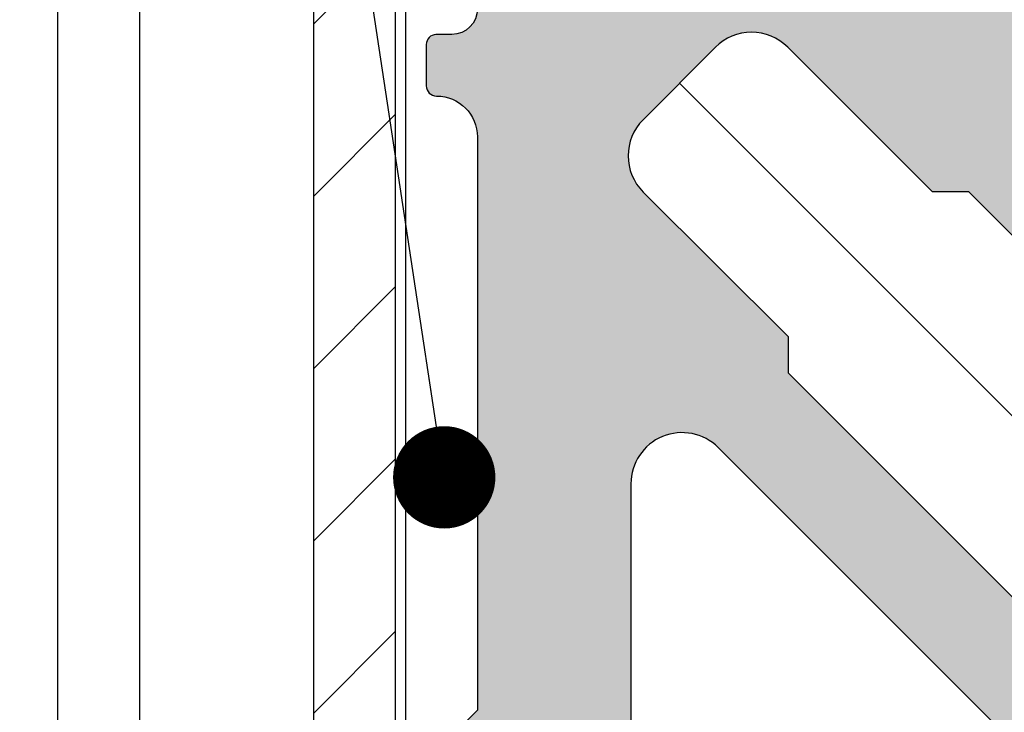
# Model space of a CAD drawing. Units: millimetres. Extents: x -286258 to 23356, y -306866 to 120414.
# Drawn here: x 13693 to 13712, y 5415 to 5428 of the extents above; entities that cross this region are included whole.
import ezdxf

# ---------------------------------------------------------------- set-up
doc = ezdxf.new("R2010")
doc.units = ezdxf.units.MM
for name, color, linetype in [('AL_CONT', 50, 'Continuous'), ('AL_EDGE', 40, 'Continuous'), ('AL_HATCH', 43, 'Continuous'), ('BEM', 7, 'Continuous'), ('DIM_1', 252, 'Continuous'), ('DIM_2', 253, 'Continuous')]:
    doc.layers.add(name, color=color, linetype=linetype)
doc.styles.add('TEXT', font='arial.ttf')
doc.dimstyles.new('TSG_1_2', dxfattribs={"dimscale": 0, "dimtxt": 2.5, "dimasz": 2.5, "dimexe": 1, "dimexo": 2, "dimgap": 2, "dimtad": 0, "dimdec": 1, "dimlfac": -1, "dimzin": 9, "dimdsep": 46, "dimtxsty": 'TEXT', "dimcen": -1, "dimclrd": 7, "dimclre": 7, "dimclrt": 4, "dimadec": 0, "dimazin": 0, "dimtfac": 0.7, "dimtdec": 1, "dimtmove": 0, "dimatfit": 2, "dimfxl": 1, "dimtolj": 1, "dimtzin": 9, "dimarcsym": 0})

# ---------------------------------------------------------------- blocks, each defined once
blk = doc.blocks.new('*D762')
at = {"layer": 'BEM', "color": 7, "lineweight": -2, "transparency": 16777216}
for p, q in [((13694.40616030168, 5434.317854084275), (13684.7051510637, 5434.317854084275)), ((13686.70515107277, 5429.317854061598), (13686.70515107277, 5420.552806831073)), ((13686.70515107277, 5396.444649026187), (13686.70515107277, 5405.209696256711)), ((13693.55495166718, 5391.44464900351), (13684.7051510637, 5391.44464900351))]:
    blk.add_line(p, q, dxfattribs=at)
at = {"layer": 'BEM', "color": 7, "transparency": 16777216}
for points in [[(13685.87181773566, 5429.317854061598), (13687.53848440988, 5429.317854061598), (13686.70515107277, 5434.317854084275)], [(13685.87181773566, 5396.444649026187), (13687.53848440988, 5396.444649026187), (13686.70515107277, 5391.44464900351)]]:
    blk.add_solid(points, dxfattribs=at)
at = {"layer": 'DEFPOINTS', "color": 0, "transparency": 16777216}
for p in [(13698.40616031982, 5434.317854084275), (13686.70515107277, 5391.44464900351), (13697.55495168532, 5391.44464900351)]:
    blk.add_point(p, dxfattribs=at)
at = {"layer": 'BEM', "color": 4, "transparency": 16777216, "insert": (13686.70515107277, 5412.881251543894), "char_height": 5.000000022676907, "attachment_point": 5, "rotation": 90, "style": 'TEXT'}
blk.add_mtext('\\A1;44', dxfattribs=at)
blk = doc.blocks.new('*D1109')
at = {"layer": 'BEM', "color": 7, "lineweight": -2, "transparency": 16777216}
for p, q in [((13694.40616030168, 5434.317854084265), (13674.89309897449, 5434.317854084265)), ((13676.89309898356, 5429.317854061588), (13676.89309898356, 5410.465835480059)), ((13676.89309898356, 5376.444649026185), (13676.89309898356, 5395.296667607714)), ((13693.55495166715, 5371.444649003508), (13674.89309897449, 5371.444649003508))]:
    blk.add_line(p, q, dxfattribs=at)
at = {"layer": 'BEM', "color": 7, "transparency": 16777216}
for points in [[(13676.05976564645, 5429.317854061588), (13677.72643232068, 5429.317854061588), (13676.89309898356, 5434.317854084265)], [(13676.05976564645, 5376.444649026185), (13677.72643232068, 5376.444649026185), (13676.89309898356, 5371.444649003508)]]:
    blk.add_solid(points, dxfattribs=at)
at = {"layer": 'DEFPOINTS', "color": 0, "transparency": 16777216}
for p in [(13698.40616031982, 5434.317854084265), (13676.89309898356, 5371.444649003508), (13697.55495168529, 5371.444649003508)]:
    blk.add_point(p, dxfattribs=at)
at = {"layer": 'BEM', "color": 4, "transparency": 16777216, "insert": (13676.89309898356, 5402.881251543889), "char_height": 5.000000022676907, "attachment_point": 5, "rotation": 90, "style": 'TEXT'}
blk.add_mtext('\\A1;64', dxfattribs=at)

msp = doc.modelspace()

# ---------------------------------------------------------------- hatches: boundary and pattern name
at = {"layer": 'AL_HATCH'}
h = msp.add_hatch(dxfattribs=at)
h.set_pattern_fill('ANSI31', color=256, scale=0.75, style=0)
h.set_pattern_definition([(45, (-698.0028487125437, 2714.110837330403), (-1.683798022700466, 1.683798022700466), [])])
h.paths.add_polyline_path([(13743.40616031982, 5389.317854084268), (13741.80616031982, 5390.917854084267), (13741.80616031982, 5333.809069979508), (13743.40616031982, 5333.809069979508)])
h.paths.add_polyline_path([(13739.75936540058, 5432.717854084241), (13739.75936540058, 5434.31785408424), (13698.40616031982, 5434.317854084265), (13700.00616031982, 5432.717854084264)])
h.paths.add_polyline_path([(13742.77936540058, 5432.717854084239), (13742.77936540058, 5434.317854084238), (13741.27936540058, 5434.317854084239), (13741.27936540058, 5432.717854084239)])
h.paths.add_polyline_path([(13698.40616031982, 5392.964649003511), (13700.00616031982, 5392.964649003509), (13700.00616031982, 5432.717854084268), (13698.40616031982, 5434.317854084268)])
h.paths.add_polyline_path([(13698.40616031982, 5389.94464900351), (13700.00616031983, 5389.94464900351), (13700.00616031982, 5391.444649003511), (13698.40616031982, 5391.44464900351)])
h.paths.add_polyline_path([(13700.00616031983, 5388.94464900351), (13698.40616031982, 5388.94464900351), (13698.40616031982, 5333.809069979508), (13700.00616031982, 5333.809069979508)])
h.paths.add_polyline_path([(13790.90362758608, 5432.717854084207), (13790.90362758608, 5434.317854084211), (13743.77936540058, 5434.317854084237), (13743.77936540058, 5432.717854084237)])
h.paths.add_polyline_path([(13790.90362758609, 5389.317854084213), (13790.90362758609, 5390.917854084211), (13741.80616031984, 5390.917854084241), (13743.40616031984, 5389.317854084243)])
at = {"layer": 'DIM_2'}
h = msp.add_hatch(color=256, dxfattribs=at)
edge = h.paths.add_edge_path()
edge.add_line((13763.80616031982, 5431.11785408426), (13763.80616031982, 5430.121999272692))
edge.add_arc((13764.00616031982, 5430.121999272692), 0.2000000000000455, 180.0000000000136, 240.0000000000376)
edge.add_line((13763.90616031982, 5429.948794191937), (13764.30616031981, 5429.717854084261))
edge.add_line((13764.30616031981, 5429.717854084261), (13763.90616031981, 5429.486913976584))
edge.add_arc((13764.00616031982, 5429.313708895827), 0.1999999999998749, 119.9999999999718, 179.9999999999963)
edge.add_line((13763.80616031982, 5429.313708895827), (13763.80616031982, 5428.521999272693))
edge.add_arc((13764.00616031982, 5428.521999272693), 0.2000000000001023, 179.9999999999907, 240.0000000000188)
edge.add_line((13763.90616031982, 5428.348794191937), (13764.30616031981, 5428.11785408426))
edge.add_line((13764.30616031981, 5428.11785408426), (13763.90616031981, 5427.886913976586))
edge.add_arc((13764.00616031982, 5427.713708895827), 0.1999999999998753, 119.9999999999717, 179.9999999999962)
edge.add_line((13763.80616031982, 5427.713708895827), (13763.80616031982, 5426.921999272693))
edge.add_arc((13764.00616031982, 5426.921999272693), 0.2000000000000455, 180.0000000000176, 240.0000000000376)
edge.add_line((13763.90616031982, 5426.748794191936), (13764.30616031981, 5426.51785408426))
edge.add_line((13764.30616031981, 5426.51785408426), (13763.70616031982, 5426.171443922746))
edge.add_arc((13763.80616031981, 5425.998238841989), 0.199999999999989, 119.9999999999905, 179.9999999999773)
edge.add_arc((13763.80616031981, 5425.998238841989), 0.2000000000000171, 179.9999999999947, 240.0000000000046)
edge.add_arc((13763.60616031982, 5425.651828680476), 0.2000000000001029, 1.1198153515579179e-11, 60.00000000002831, ccw=False)
edge.add_line((13763.80616031982, 5425.651828680476), (13763.80616031982, 5425.321999272693))
edge.add_arc((13764.00616031982, 5425.321999272693), 0.1999999999998323, 180.0000000001435, 240.0000000001669)
edge.add_line((13763.90616031982, 5425.148794191938), (13764.30616031981, 5424.917854084261))
edge.add_line((13764.30616031981, 5424.917854084259), (13763.90616031981, 5424.686913976585))
edge.add_arc((13764.00616031982, 5424.513708895826), 0.199999999999989, 119.9999999999905, 180.0000000000099)
edge.add_line((13763.80616031982, 5424.513708895826), (13763.80616031982, 5423.721999272692))
edge.add_arc((13764.00616031982, 5423.721999272694), 0.2000000000000455, 180.0000000000183, 240.0000000000377)
edge.add_line((13763.90616031982, 5423.548794191935), (13764.30616031981, 5423.317854084259))
edge.add_line((13764.30616031981, 5423.317854084261), (13763.90616031981, 5423.086913976586))
edge.add_arc((13764.00616031982, 5422.913708895828), 0.1999999999998745, 119.9999999999719, 179.9999999999964)
edge.add_line((13763.80616031982, 5422.913708895828), (13763.80616031982, 5422.121999272694))
edge.add_arc((13764.00616031982, 5422.121999272694), 0.2000000000001307, 180.0000000000041, 240.0000000000328)
edge.add_line((13763.90616031982, 5421.948794191937), (13764.30616031981, 5421.717854084261))
edge.add_line((13764.30616031981, 5421.717854084261), (13763.90616031981, 5421.486913976584))
edge.add_arc((13764.00616031982, 5421.313708895827), 0.1999999999998745, 119.9999999999719, 179.9999999999964)
edge.add_line((13763.80616031982, 5421.313708895827), (13763.80616031982, 5420.11785408426))
edge.add_arc((13763.30616031982, 5420.11785408426), 0.5, -90, 0, ccw=False)
edge.add_line((13763.30616031982, 5419.61785408426), (13759.30616031982, 5419.61785408426))
edge.add_arc((13759.30616031982, 5420.11785408426), 0.5, -180, -90, ccw=False)
edge.add_line((13758.80616031982, 5420.11785408426), (13758.80616031982, 5420.51370889583))
edge.add_arc((13758.60616031982, 5420.513708895828), 0.2000000000001592, 3.6614545493008e-11, 60.00000000001865)
edge.add_line((13758.70616031982, 5420.686913976585), (13758.30616031981, 5420.917854084259))
edge.add_line((13758.30616031982, 5420.917854084261), (13758.70616031982, 5421.148794191938))
edge.add_arc((13758.60616031982, 5421.321999272693), 0.1999999999999883, -60.00000000000935, 1.01650527619574e-11)
edge.add_line((13758.80616031982, 5421.321999272694), (13758.80616031982, 5422.113708895828))
edge.add_arc((13758.60616031982, 5422.113708895828), 0.2000000000001592, 3.6614545493008e-11, 60.00000000001865)
edge.add_line((13758.70616031982, 5422.286913976585), (13758.30616031981, 5422.517854084262))
edge.add_line((13758.30616031982, 5422.517854084262), (13758.70616031982, 5422.748794191936))
edge.add_arc((13758.60616031982, 5422.921999272695), 0.1999999999998745, -60.00000000002815, -1.17171634465116e-11)
edge.add_line((13758.80616031982, 5422.921999272695), (13758.80616031982, 5423.713708895829))
edge.add_arc((13758.60616031982, 5423.713708895827), 0.2000000000001592, 3.6614545493008e-11, 60.00000000001865)
edge.add_line((13758.70616031982, 5423.886913976586), (13758.30616031981, 5424.11785408426))
edge.add_line((13758.30616031982, 5424.11785408426), (13758.70616031982, 5424.348794191935))
edge.add_arc((13758.60616031982, 5424.521999272693), 0.199999999999989, -60.00000000000948, 9.923330606166172e-12)
edge.add_line((13758.80616031982, 5424.521999272693), (13758.80616031982, 5425.313708895827))
edge.add_arc((13758.60616031982, 5425.313708895827), 0.2000000000001592, 3.688171208625094e-11, 60.00000000001878)
edge.add_line((13758.70616031982, 5425.486913976584), (13758.30616031981, 5425.717854084259))
edge.add_line((13758.30616031982, 5425.717854084261), (13758.70616031982, 5425.948794191937))
edge.add_arc((13758.60616031982, 5426.121999272694), 0.1999999999998753, -60.00000000002828, -3.829387836482074e-12)
edge.add_line((13758.80616031982, 5426.121999272694), (13758.80616031982, 5426.913708895828))
edge.add_arc((13758.60616031982, 5426.913708895828), 0.2000000000001592, 3.688171208625094e-11, 60.00000000001878)
edge.add_line((13758.70616031982, 5427.086913976585), (13758.30616031981, 5427.317854084261))
edge.add_line((13758.30616031982, 5427.317854084261), (13758.70616031982, 5427.548794191935))
edge.add_arc((13758.60616031982, 5427.721999272694), 0.199999999999989, -60.00000000000948, 9.923330606166172e-12)
edge.add_line((13758.80616031982, 5427.721999272694), (13758.80616031982, 5428.513708895828))
edge.add_arc((13758.60616031982, 5428.513708895826), 0.2000000000001592, 3.688171208625094e-11, 60.00000000001878)
edge.add_line((13758.70616031982, 5428.686913976585), (13758.30616031981, 5428.917854084259))
edge.add_line((13758.30616031982, 5428.917854084259), (13758.70616031982, 5429.148794191934))
edge.add_arc((13758.60616031982, 5429.321999272693), 0.1999999999998749, -60.0000000000282, -3.702165649223533e-12)
edge.add_line((13758.80616031982, 5429.321999272693), (13758.80616031982, 5430.113708895827))
edge.add_arc((13758.60616031982, 5430.113708895828), 0.2000000000000455, -3.309049090594643e-11, 59.99999999999999)
edge.add_line((13758.70616031982, 5430.286913976583), (13758.30616031981, 5430.517854084258))
edge.add_line((13758.30616031982, 5430.51785408426), (13758.70616031982, 5430.748794191936))
edge.add_arc((13758.60616031982, 5430.921999272693), 0.2000000000001592, -60.00000000001882, 2.81669922590409e-11)
edge.add_line((13758.80616031982, 5430.921999272693), (13758.80616031982, 5431.064264245774))
edge.add_arc((13758.60616031982, 5431.064264245774), 0.1999999999998181, 7.04047584288764e-11, 30.00000000008128)
edge.add_line((13758.77936540057, 5431.164264245775), (13758.37314761792, 5431.867854084267))
edge.add_arc((13757.94013491603, 5431.617854084267), 0.4999999999999932, 30.00000000000082, 89.99999999999999)
edge.add_line((13757.94013491603, 5432.117854084267), (13750.50616031982, 5432.117854084267))
edge.add_line((13750.50616031982, 5432.117854084267), (13749.06278464685, 5429.617854084267))
edge.add_arc((13748.19675924306, 5430.117854084267), 1.000000000000057, -90.00000000000159, -29.999999999998124, ccw=False)
edge.add_line((13748.19675924306, 5429.117854084267), (13744.21030550825, 5429.117854084267))
edge.add_arc((13744.21030550825, 5428.917854084267), 0.200000000000006, 89.99999999999999, 149.9999999999881)
edge.add_line((13744.03710042749, 5429.017854084265), (13743.83295523906, 5428.664264245778))
edge.add_arc((13744.00616031982, 5428.56426424578), 0.1999999999999887, 149.9999999999969, 179.9999999999892)
edge.add_line((13743.80616031982, 5428.56426424578), (13743.80616031982, 5428.521999272699))
edge.add_arc((13744.00616031982, 5428.521999272701), 0.1999999999999886, 180.0000000000229, 240.0000000000094)
edge.add_line((13743.90616031982, 5428.348794191942), (13744.30616031981, 5428.117854084266))
edge.add_line((13744.30616031982, 5428.117854084267), (13743.90616031982, 5427.886913976593))
edge.add_arc((13744.00616031982, 5427.713708895834), 0.2000000000000459, 119.9999999999999, 180.0000000000005)
edge.add_line((13743.80616031982, 5427.713708895834), (13743.80616031982, 5426.9219992727))
edge.add_arc((13744.00616031982, 5426.921999272698), 0.1999999999999886, 179.9999999999901, 240.0000000000094)
edge.add_line((13743.90616031982, 5426.748794191943), (13744.30616031981, 5426.517854084267))
edge.add_line((13744.30616031982, 5426.517854084265), (13743.70616031982, 5426.171443922752))
edge.add_arc((13743.80616031982, 5425.998238841997), 0.199999999999989, 119.9999999999905, 179.9999999999773)
edge.add_arc((13743.80616031982, 5425.998238841997), 0.2000000000000171, 179.9999999999947, 240.0000000000046)
edge.add_arc((13743.60616031982, 5425.651828680483), 0.2000000000001029, 1.1198153515579179e-11, 60.00000000002831, ccw=False)
edge.add_line((13743.80616031982, 5425.651828680483), (13743.80616031982, 5425.3219992727))
edge.add_arc((13744.00616031982, 5425.3219992727), 0.2000000000000455, 180.0000000000339, 240.0000000000376)
edge.add_line((13743.90616031982, 5425.148794191941), (13744.30616031981, 5424.917854084267))
edge.add_line((13744.30616031982, 5424.917854084267), (13743.90616031982, 5424.68691397659))
edge.add_arc((13744.00616031982, 5424.513708895834), 0.2000000000000453, 119.9999999999624, 179.999999999982)
edge.add_line((13743.80616031982, 5424.513708895834), (13743.80616031982, 5423.7219992727))
edge.add_arc((13744.00616031982, 5423.7219992727), 0.2000000000000455, 180.0000000000086, 240.0000000000188)
edge.add_line((13743.90616031982, 5423.548794191943), (13744.30616031981, 5423.317854084266))
edge.add_line((13744.30616031982, 5423.317854084266), (13743.90616031982, 5423.08691397659))
edge.add_arc((13744.00616031982, 5422.913708895835), 0.2000000000000452, 119.9999999999812, 179.9999999999751)
edge.add_line((13743.80616031982, 5422.913708895835), (13743.80616031982, 5422.121999272699))
edge.add_arc((13744.00616031982, 5422.121999272699), 0.2000000000000171, 180.0000000000112, 240.0000000000048)
edge.add_line((13743.90616031982, 5421.948794191942), (13744.30616031981, 5421.717854084266))
edge.add_line((13744.30616031982, 5421.717854084266), (13743.90616031982, 5421.486913976591))
edge.add_arc((13744.00616031982, 5421.313708895833), 0.2000000000000459, 119.9999999999999, 180.0000000000005)
edge.add_line((13743.80616031982, 5421.313708895833), (13743.80616031982, 5420.117854084266))
edge.add_arc((13743.30616031982, 5420.117854084267), 0.5000000000000568, -90, 0, ccw=False)
edge.add_line((13743.30616031982, 5419.617854084267), (13739.30616031982, 5419.617854084267))
edge.add_arc((13739.30616031982, 5420.117854084267), 0.5, -180, -90, ccw=False)
edge.add_line((13738.80616031982, 5420.117854084267), (13738.80616031982, 5420.513708895834))
edge.add_arc((13738.60616031982, 5420.513708895834), 0.2000000000000455, -4.275937713759552e-11, 59.99999999998086)
edge.add_line((13738.70616031982, 5420.686913976592), (13738.30616031981, 5420.917854084267))
edge.add_line((13738.30616031982, 5420.917854084267), (13738.70616031982, 5421.148794191943))
edge.add_arc((13738.60616031982, 5421.3219992727), 0.199999999999961, -60.00000000003306, -4.377715463566384e-11)
edge.add_line((13738.80616031982, 5421.3219992727), (13738.80616031982, 5422.113708895836))
edge.add_arc((13738.60616031982, 5422.113708895834), 0.1999999999999886, -1.935049468202404e-11, 59.99999999999091)
edge.add_line((13738.70616031982, 5422.286913976591), (13738.30616031981, 5422.517854084265))
edge.add_line((13738.30616031982, 5422.517854084267), (13738.70616031982, 5422.748794191943))
edge.add_arc((13738.60616031982, 5422.921999272698), 0.2000000000000459, -60.00000000000009, 1.676788428067566e-11)
edge.add_line((13738.80616031982, 5422.921999272698), (13738.80616031982, 5423.713708895834))
edge.add_arc((13738.60616031982, 5423.713708895834), 0.1999999999999318, 3.549499024513285e-12, 59.99999999999992)
edge.add_line((13738.70616031982, 5423.886913976591), (13738.30616031981, 5424.117854084267))
edge.add_line((13738.30616031982, 5424.117854084267), (13738.70616031982, 5424.348794191942))
edge.add_arc((13738.60616031982, 5424.521999272701), 0.2000000000000452, -60.00000000001878, -8.66383095230662e-12)
edge.add_line((13738.80616031982, 5424.521999272701), (13738.80616031982, 5425.313708895836))
edge.add_arc((13738.60616031982, 5425.313708895833), 0.1999999999999886, -1.960493905654112e-11, 59.99999999999054)
edge.add_line((13738.70616031982, 5425.486913976591), (13738.30616031981, 5425.717854084266))
edge.add_line((13738.30616031982, 5425.717854084266), (13738.70616031982, 5425.948794191941))
edge.add_arc((13738.60616031982, 5426.121999272699), 0.1999999999999891, -60.0000000000283, -1.57882734387849e-11)
edge.add_line((13738.80616031982, 5426.121999272699), (13738.80616031982, 5426.913708895835))
edge.add_arc((13738.60616031982, 5426.913708895835), 0.1999999999999318, 2.92483808507385e-11, 60.00000000001872)
edge.add_line((13738.70616031982, 5427.08691397659), (13738.30616031981, 5427.317854084265))
edge.add_line((13738.30616031982, 5427.317854084266), (13738.70616031982, 5427.548794191943))
edge.add_arc((13738.60616031982, 5427.7219992727), 0.2000000000000453, -60.00000000003757, 1.449060712874778e-11)
edge.add_line((13738.80616031982, 5427.7219992727), (13738.80616031982, 5428.513708895834))
edge.add_arc((13738.60616031982, 5428.513708895834), 0.1999999999999602, -1.477049594071657e-11, 60.00000000001409)
edge.add_line((13738.70616031982, 5428.68691397659), (13738.30616031981, 5428.917854084267))
edge.add_line((13738.30616031982, 5428.917854084267), (13738.70616031982, 5429.148794191941))
edge.add_arc((13738.60616031982, 5429.3219992727), 0.1999999999999887, -60.00000000004703, -2.507549310865837e-11)
edge.add_line((13738.80616031982, 5429.3219992727), (13738.80616031982, 5430.113708895836))
edge.add_arc((13738.60616031982, 5430.113708895834), 0.1999999999999886, -1.947771686928258e-11, 59.99999999999058)
edge.add_line((13738.70616031982, 5430.286913976591), (13738.30616031981, 5430.517854084265))
edge.add_line((13738.30616031982, 5430.517854084267), (13738.70616031982, 5430.748794191943))
edge.add_arc((13738.60616031982, 5430.921999272698), 0.2000000000000454, -60.00000000001879, 7.556997923157315e-12)
edge.add_line((13738.80616031982, 5430.921999272698), (13738.80616031982, 5431.06426424578))
edge.add_arc((13738.60616031982, 5431.06426424578), 0.1999999999999886, 1.073755260462083e-11, 30.00000000000301)
edge.add_line((13738.77936540057, 5431.16426424578), (13738.28654507755, 5432.017854084265))
edge.add_arc((13738.11333999679, 5431.917854084267), 0.1999999999999949, 30.00000000001024, 90.00000000000203)
edge.add_line((13738.11333999679, 5432.117854084267), (13735.80616031981, 5432.117854084267))
edge.add_line((13735.80616031982, 5432.117854084267), (13733.09905353863, 5429.410747303081))
edge.add_arc((13732.39194675745, 5430.117854084267), 0.9999999999999923, -89.99999999999761, -44.999999999986414, ccw=False)
edge.add_line((13732.39194675745, 5429.117854084267), (13727.22037388219, 5429.117854084267))
edge.add_arc((13727.22037388219, 5430.117854084267), 0.9999999999998876, 224.9999999999839, 269.9999999999837, ccw=False)
edge.add_line((13726.513267101, 5429.410747303079), (13723.80616031981, 5432.117854084266))
edge.add_line((13723.80616031982, 5432.117854084267), (13718.80616031982, 5432.117854084267))
edge.add_line((13718.80616031982, 5432.117854084267), (13717.80616031982, 5431.117854084267))
edge.add_line((13717.80616031982, 5431.117854084267), (13706.60616031982, 5431.117854084267))
edge.add_arc((13706.60616031982, 5431.917854084267), 0.8000000000000115, -179.99999999999943, -90, ccw=False)
edge.add_arc((13705.60616031982, 5431.917854084267), 0.1999999999998749, 3.665271214918557e-11, 90.00000000003256)
edge.add_line((13705.60616031982, 5432.117854084267), (13704.8013957125, 5432.117854084267))
edge.add_arc((13704.8013957125, 5431.917854084267), 0.199999999999997, 89.99999999999947, 177.2705973632178)
edge.add_line((13704.60162259856, 5431.92737789379), (13704.60162259856, 5431.617854084267))
edge.add_arc((13704.10162259856, 5431.617854084267), 0.5, -90, 0, ccw=False)
edge.add_line((13704.10162259856, 5431.117854084267), (13703.10616031982, 5431.117854084267))
edge.add_arc((13703.10616031982, 5429.617854084267), 1.5, 89.99999999999999, 179.9999999999997)
edge.add_line((13701.60616031982, 5429.617854084267), (13701.60616031982, 5428.622391805523))
edge.add_arc((13701.10616031982, 5428.622391805523), 0.5, -90.00000000000028, -2.2737367544323206e-13, ccw=False)
edge.add_line((13701.10616031982, 5428.122391805523), (13700.79663651029, 5428.122391805523))
edge.add_arc((13700.80616031982, 5427.922618691587), 0.1999999999999307, 92.7294026367714, 179.9999999999982)
edge.add_line((13700.60616031982, 5427.922618691587), (13700.60616031982, 5427.117854084267))
edge.add_arc((13700.80616031982, 5427.117854084267), 0.2000000000000079, 180.0000000000033, 269.9999999999928)
edge.add_arc((13700.80616031982, 5426.117854084267), 0.7999999999998426, -3.922195901395753e-12, 89.99999999999397, ccw=False)
edge.add_line((13701.60616031982, 5426.117854084267), (13701.60616031982, 5414.917854084267))
edge.add_line((13701.60616031982, 5414.917854084267), (13700.60616031982, 5413.917854084267))
edge.add_line((13700.60616031982, 5413.917854084267), (13700.60616031982, 5408.917854084267))
edge.add_line((13700.60616031982, 5408.917854084267), (13703.313267101, 5406.21074730308))
edge.add_arc((13702.60616031982, 5405.503640521893), 1.000000000000001, -6.252776074688882e-13, 44.99999999999949, ccw=False)
edge.add_line((13703.60616031982, 5405.503640521893), (13703.60616031982, 5400.33206764664))
edge.add_arc((13702.60616031982, 5400.33206764664), 0.9999999999999449, -45.000000000010004, 1.9895196601282805e-12, ccw=False)
edge.add_line((13703.313267101, 5399.624960865453), (13700.60616031982, 5396.917854084267))
edge.add_line((13700.60616031982, 5396.917854084267), (13700.60616031982, 5394.610674407294))
edge.add_arc((13700.80616031982, 5394.610674407294), 0.1999999999999593, 179.9999999999919, 239.9999999999954)
edge.add_line((13700.70616031982, 5394.437469326537), (13701.5597501583, 5393.944649003509))
edge.add_arc((13701.6597501583, 5394.117854084267), 0.2000000000000526, 239.9999999999693, 269.9999999999562)
edge.add_line((13701.6597501583, 5393.917854084267), (13701.80201513138, 5393.917854084267))
edge.add_arc((13701.80201513138, 5394.117854084267), 0.2000000000000881, 269.9999999999995, 330.0000000000118)
edge.add_line((13701.97522021214, 5394.017854084267), (13702.20616031982, 5394.417854084267))
edge.add_line((13702.20616031982, 5394.417854084267), (13702.43710042749, 5394.017854084267))
edge.add_arc((13702.61030550825, 5394.117854084267), 0.2000000000000031, 209.9999999999929, 270.0000000000076)
edge.add_line((13702.61030550825, 5393.917854084267), (13703.40201513138, 5393.917854084267))
edge.add_arc((13703.40201513139, 5394.117854084267), 0.2000000000000242, -89.99999999996922, -29.99999999995894)
edge.add_line((13703.57522021214, 5394.017854084267), (13703.80616031982, 5394.417854084267))
edge.add_line((13703.80616031982, 5394.417854084267), (13704.03710042749, 5394.017854084267))
edge.add_arc((13704.21030550825, 5394.117854084267), 0.1999999999999883, 209.9999999999719, 270.0000000000007)
edge.add_line((13704.21030550825, 5393.917854084267), (13705.00201513139, 5393.917854084267))
edge.add_arc((13705.00201513138, 5394.117854084267), 0.2000000000000455, 269.9999999999858, 330.0000000000377)
edge.add_line((13705.17522021214, 5394.017854084267), (13705.40616031982, 5394.417854084267))
edge.add_line((13705.40616031982, 5394.417854084267), (13705.63710042749, 5394.017854084267))
edge.add_arc((13705.81030550825, 5394.117854084267), 0.1999999999999891, 209.9999999999717, 269.9999999999516)
edge.add_line((13705.81030550825, 5393.917854084267), (13706.60201513139, 5393.917854084267))
edge.add_arc((13706.60201513139, 5394.117854084267), 0.1999999999999815, -89.99999999998576, -29.99999999997073)
edge.add_line((13706.77522021214, 5394.017854084267), (13707.00616031982, 5394.417854084267))
edge.add_line((13707.00616031982, 5394.417854084267), (13707.2371004275, 5394.017854084267))
edge.add_arc((13707.41030550825, 5394.117854084267), 0.2000000000000031, 209.9999999999929, 270.0000000000076)
edge.add_line((13707.41030550825, 5393.917854084267), (13708.20201513138, 5393.917854084267))
edge.add_arc((13708.20201513138, 5394.117854084267), 0.2000000000000455, -89.99999999999136, -29.99999999998125)
edge.add_line((13708.37522021214, 5394.017854084267), (13708.60616031982, 5394.417854084267))
edge.add_line((13708.60616031982, 5394.417854084267), (13708.8371004275, 5394.017854084267))
edge.add_arc((13709.01030550825, 5394.117854084267), 0.1999999999999587, 209.9999999999861, 269.9999999999827)
edge.add_line((13709.01030550825, 5393.917854084267), (13709.80201513138, 5393.917854084267))
edge.add_arc((13709.80201513138, 5394.117854084267), 0.2000000000000455, 269.9999999999832, 330.0000000000001)
edge.add_line((13709.97522021214, 5394.017854084267), (13710.20616031982, 5394.417854084267))
edge.add_line((13710.20616031982, 5394.417854084267), (13710.43710042749, 5394.017854084267))
edge.add_arc((13710.61030550825, 5394.117854084267), 0.2000000000000015, 209.9999999999931, 270.0000000000081)
edge.add_line((13710.61030550825, 5393.917854084267), (13711.40201513138, 5393.917854084267))
edge.add_arc((13711.40201513139, 5394.117854084267), 0.1999999999999886, -89.99999999995167, -29.99999999997173)
edge.add_line((13711.57522021214, 5394.017854084267), (13711.80616031982, 5394.417854084267))
edge.add_line((13711.80616031982, 5394.417854084267), (13712.03710042749, 5394.017854084267))
edge.add_arc((13712.21030550825, 5394.117854084267), 0.2000000000000592, 210.0000000000024, 270.000000000031)
edge.add_line((13712.21030550825, 5393.917854084267), (13712.60616031982, 5393.917854084267))
edge.add_arc((13712.60616031982, 5393.417854084267), 0.5, 0, 90, ccw=False)
edge.add_line((13713.10616031982, 5393.417854084267), (13713.10616031982, 5389.417854084267))
edge.add_arc((13712.60616031982, 5389.417854084267), 0.5000000000000568, -90, 0, ccw=False)
edge.add_line((13712.60616031982, 5388.917854084267), (13711.41030550825, 5388.917854084267))
edge.add_arc((13711.41030550825, 5388.717854084266), 0.2000000000000455, 89.99999999999947, 150.0000000000001)
edge.add_line((13711.23710042749, 5388.817854084268), (13711.00616031982, 5388.417854084269))
edge.add_line((13711.00616031982, 5388.417854084267), (13710.77522021214, 5388.817854084266))
edge.add_arc((13710.60201513139, 5388.717854084266), 0.2000000000000015, 29.99999999999316, 89.99999999999184)
edge.add_line((13710.60201513139, 5388.917854084267), (13709.81030550825, 5388.917854084267))
edge.add_arc((13709.81030550825, 5388.717854084266), 0.2000000000000455, 90.00000000002491, 150.0000000000188)
edge.add_line((13709.63710042749, 5388.817854084268), (13709.40616031981, 5388.417854084269))
edge.add_line((13709.40616031982, 5388.417854084267), (13709.17522021214, 5388.817854084266))
edge.add_arc((13709.00201513138, 5388.717854084266), 0.2000000000000896, 29.99999999998799, 89.9999999999837)
edge.add_line((13709.00201513139, 5388.917854084267), (13708.21030550826, 5388.917854084267))
edge.add_arc((13708.21030550825, 5388.717854084266), 0.2000000000000455, 90.00000000001806, 150.0000000000376)
edge.add_line((13708.03710042749, 5388.817854084266), (13707.80616031981, 5388.417854084267))
edge.add_line((13707.80616031982, 5388.417854084267), (13707.57522021214, 5388.817854084266))
edge.add_arc((13707.40201513139, 5388.717854084266), 0.2000000000000312, 29.99999999996003, 89.99999999996793)
edge.add_line((13707.40201513139, 5388.917854084267), (13707.0721857236, 5388.917854084267))
edge.add_arc((13707.0721857236, 5389.117854084267), 0.2000000000000881, -150.0000000000117, -89.99999999999949, ccw=False)
edge.add_arc((13706.72577556209, 5388.917854084267), 0.1999999999999957, 30.00000000001059, 90.00000000001832)
edge.add_arc((13706.72577556209, 5388.917854084267), 0.199999999999946, 90.0000000000061, 149.9999999999977)
edge.add_line((13706.55257048133, 5389.017854084267), (13706.20616031982, 5388.417854084267))
edge.add_line((13706.20616031982, 5388.417854084267), (13705.97522021214, 5388.817854084266))
edge.add_arc((13705.80201513138, 5388.717854084266), 0.2000000000000319, 29.99999999997871, 89.99999999999338)
edge.add_line((13705.80201513138, 5388.917854084267), (13705.01030550825, 5388.917854084267))
edge.add_arc((13705.01030550825, 5388.717854084266), 0.2000000000000455, 89.99999999999947, 150.0000000000001)
edge.add_line((13704.8371004275, 5388.817854084266), (13704.60616031982, 5388.417854084267))
edge.add_line((13704.60616031982, 5388.417854084267), (13704.37522021214, 5388.817854084266))
edge.add_arc((13704.20201513138, 5388.717854084266), 0.2000000000000312, 29.99999999997883, 89.99999999996106)
edge.add_line((13704.20201513138, 5388.917854084267), (13704.1597501583, 5388.917854084267))
edge.add_arc((13704.1597501583, 5388.717854084266), 0.2000000000000171, 90.00000000001296, 120.0000000000009)
edge.add_line((13704.0597501583, 5388.891059165025), (13703.70616031982, 5388.686913976592))
edge.add_arc((13703.80616031982, 5388.513708895834), 0.1999999999999844, 120.0000000000091, 180.0000000000041)
edge.add_line((13703.60616031982, 5388.513708895834), (13703.60616031982, 5384.527255161026))
edge.add_arc((13702.60616031982, 5384.527255161026), 1.000000000000085, -60.00000000000472, -1.3073986337985843e-12, ccw=False)
edge.add_line((13703.10616031982, 5383.66122975724), (13700.60616031982, 5382.217854084266))
edge.add_line((13700.60616031982, 5382.217854084266), (13700.60616031982, 5374.783879488054))
edge.add_arc((13701.10616031982, 5374.783879488056), 0.4999999999999977, 180.0000000000008, 240.0000000000001)
edge.add_line((13700.85616031982, 5374.350866786163), (13701.55975015831, 5373.944649003511))
edge.add_arc((13701.65975015831, 5374.117854084267), 0.1999999999998182, 239.9999999999187, 269.9999999999296)
edge.add_line((13701.65975015831, 5373.917854084267), (13701.80201513139, 5373.917854084267))
edge.add_arc((13701.80201513139, 5374.117854084267), 0.2000000000001734, 269.9999999999742, 330.0000000000165)
edge.add_line((13701.97522021215, 5374.017854084267), (13702.20616031982, 5374.417854084267))
edge.add_line((13702.20616031982, 5374.417854084267), (13702.4371004275, 5374.017854084267))
edge.add_arc((13702.61030550826, 5374.117854084267), 0.2000000000000455, 210, 270.0000000000332)
edge.add_line((13702.61030550826, 5373.917854084267), (13703.40201513139, 5373.917854084267))
edge.add_arc((13703.40201513139, 5374.117854084267), 0.1999999999998892, -89.9999999999939, -29.99999999997413)
edge.add_line((13703.57522021215, 5374.017854084267), (13703.80616031982, 5374.417854084267))
edge.add_line((13703.80616031982, 5374.417854084267), (13704.0371004275, 5374.017854084267))
edge.add_arc((13704.21030550826, 5374.117854084267), 0.2000000000001734, 209.9999999999835, 269.9999999999607)
edge.add_line((13704.21030550826, 5373.917854084267), (13705.00201513139, 5373.917854084267))
edge.add_arc((13705.00201513139, 5374.117854084267), 0.1999999999999886, 269.9999999999898, 330.0000000000094)
edge.add_line((13705.17522021215, 5374.017854084267), (13705.40616031983, 5374.417854084267))
edge.add_line((13705.40616031982, 5374.417854084267), (13705.6371004275, 5374.017854084267))
edge.add_arc((13705.81030550826, 5374.117854084267), 0.200000000000173, 209.9999999999836, 269.9999999999608)
edge.add_line((13705.81030550826, 5373.917854084267), (13706.60201513139, 5373.917854084267))
edge.add_arc((13706.60201513139, 5374.117854084267), 0.1999999999998892, -89.9999999999939, -29.99999999997413)
edge.add_line((13706.77522021215, 5374.017854084267), (13707.00616031983, 5374.417854084267))
edge.add_line((13707.00616031982, 5374.417854084267), (13707.2371004275, 5374.017854084267))
edge.add_arc((13707.41030550826, 5374.117854084267), 0.200000000000173, 209.9999999999836, 269.9999999999608)
edge.add_line((13707.41030550826, 5373.917854084267), (13708.20201513139, 5373.917854084267))
edge.add_arc((13708.20201513139, 5374.117854084267), 0.1999999999999886, 269.9999999999898, 330.0000000000094)
edge.add_line((13708.37522021215, 5374.017854084267), (13708.60616031982, 5374.417854084267))
edge.add_line((13708.60616031982, 5374.417854084267), (13708.8371004275, 5374.017854084267))
edge.add_arc((13709.01030550826, 5374.117854084267), 0.2000000000001746, 209.9999999999834, 269.9999999999603)
edge.add_line((13709.01030550826, 5373.917854084267), (13709.80201513139, 5373.917854084267))
edge.add_arc((13709.80201513139, 5374.117854084267), 0.1999999999998607, -89.99999999999085, -29.99999999996962)
edge.add_line((13709.97522021215, 5374.017854084267), (13710.20616031982, 5374.417854084267))
edge.add_line((13710.20616031982, 5374.417854084267), (13710.4371004275, 5374.017854084267))
edge.add_arc((13710.61030550826, 5374.117854084267), 0.200000000000145, 209.9999999999789, 269.9999999999654)
edge.add_line((13710.61030550826, 5373.917854084267), (13711.40201513139, 5373.917854084267))
edge.add_arc((13711.40201513139, 5374.117854084267), 0.1999999999999602, 269.9999999999853, 330.0000000000141)
edge.add_line((13711.57522021215, 5374.017854084267), (13711.80616031982, 5374.417854084267))
edge.add_line((13711.80616031982, 5374.417854084267), (13712.0371004275, 5374.017854084267))
edge.add_arc((13712.21030550826, 5374.117854084267), 0.200000000000145, 209.9999999999789, 269.9999999999654)
edge.add_line((13712.21030550826, 5373.917854084267), (13712.60616031982, 5373.917854084267))
edge.add_arc((13712.60616031982, 5373.417854084267), 0.5, 0, 90, ccw=False)
edge.add_line((13713.10616031982, 5373.417854084267), (13713.10616031982, 5369.417854084267))
edge.add_arc((13712.60616031982, 5369.417854084267), 0.5, -90, 0, ccw=False)
edge.add_line((13712.60616031982, 5368.917854084267), (13711.41030550826, 5368.917854084267))
edge.add_arc((13711.41030550826, 5368.717854084266), 0.1999999999998607, 90.000000000001, 150.0000000000304)
edge.add_line((13711.2371004275, 5368.817854084268), (13711.00616031983, 5368.417854084269))
edge.add_line((13711.00616031983, 5368.417854084267), (13710.77522021215, 5368.817854084266))
edge.add_arc((13710.60201513139, 5368.717854084266), 0.2000000000001317, 29.99999999997632, 89.99999999999999)
edge.add_line((13710.60201513139, 5368.917854084267), (13709.81030550826, 5368.917854084267))
edge.add_arc((13709.81030550826, 5368.717854084266), 0.1999999999998892, 90.0000000000061, 150.0000000000259)
edge.add_line((13709.6371004275, 5368.817854084268), (13709.40616031982, 5368.417854084269))
edge.add_line((13709.40616031982, 5368.417854084267), (13709.17522021215, 5368.817854084266))
edge.add_arc((13709.00201513139, 5368.717854084266), 0.200000000000046, 29.9999999999623, 89.99999999998167)
edge.add_line((13709.00201513139, 5368.917854084267), (13708.21030550826, 5368.917854084267))
edge.add_arc((13708.21030550826, 5368.717854084266), 0.1999999999999886, 89.99999999998981, 150.0000000000094)
edge.add_line((13708.0371004275, 5368.817854084268), (13707.80616031982, 5368.417854084269))
edge.add_line((13707.80616031982, 5368.417854084267), (13707.57522021214, 5368.817854084266))
edge.add_arc((13707.40201513139, 5368.717854084268), 0.1999999999998327, 29.99999999983304, 89.99999999985597)
edge.add_line((13707.40201513139, 5368.917854084267), (13707.07218572361, 5368.917854084267))
edge.add_arc((13707.07218572361, 5369.117854084267), 0.2000000000000881, -150.0000000000117, -89.99999999999949, ccw=False)
edge.add_arc((13706.7257755621, 5368.917854084267), 0.1999999999999957, 30.00000000001059, 90.00000000001832)
edge.add_arc((13706.7257755621, 5368.917854084267), 0.199999999999946, 90.0000000000061, 149.9999999999977)
edge.add_line((13706.55257048134, 5369.017854084267), (13706.20616031982, 5368.417854084267))
edge.add_line((13706.20616031982, 5368.417854084267), (13705.97522021215, 5368.817854084266))
edge.add_arc((13705.80201513139, 5368.717854084266), 0.2000000000000453, 29.99999999996242, 89.99999999998192)
edge.add_line((13705.80201513139, 5368.917854084267), (13705.01030550826, 5368.917854084267))
edge.add_arc((13705.01030550826, 5368.717854084266), 0.1999999999998892, 90.0000000000061, 150.0000000000259)
edge.add_line((13704.8371004275, 5368.817854084268), (13704.60616031982, 5368.417854084269))
edge.add_line((13704.60616031982, 5368.417854084267), (13704.37522021215, 5368.817854084266))
edge.add_arc((13704.20201513139, 5368.717854084266), 0.200000000000131, 29.99999999997645, 90.00000000000024)
edge.add_line((13704.20201513139, 5368.917854084267), (13703.41030550826, 5368.917854084267))
edge.add_arc((13703.41030550826, 5368.717854084266), 0.1999999999998892, 90.0000000000061, 150.0000000000259)
edge.add_line((13703.2371004275, 5368.817854084268), (13703.00616031983, 5368.417854084269))
edge.add_line((13703.00616031983, 5368.417854084267), (13702.77522021215, 5368.817854084266))
edge.add_arc((13702.60201513139, 5368.717854084266), 0.2000000000000454, 29.9999999999624, 89.99999999998187)
edge.add_line((13702.60201513139, 5368.917854084267), (13701.60616031982, 5368.917854084267))
edge.add_line((13701.60616031982, 5368.917854084267), (13700.85616031982, 5368.484841382372))
edge.add_arc((13701.10616031982, 5368.051828680479), 0.5000000000000064, 120.0000000000002, 180)
edge.add_line((13700.60616031982, 5368.051828680479), (13700.60616031982, 5362.156604745375))
edge.add_arc((13702.60616031982, 5362.156604745375), 2.000000000000012, 179.9999999999996, 249.9999999999997)
edge.add_line((13701.92212003317, 5360.277219503802), (13737.58009988984, 5347.29877622191))
edge.add_arc((13738.60616031982, 5350.117854084267), 3.000000000000005, 250, 360.0000000000002)
edge.add_line((13741.60616031982, 5350.117854084267), (13741.60616031982, 5369.910747303081))
edge.add_arc((13741.10616031982, 5369.910747303081), 0.5, -8.269442171805144e-13, 44.9999999999994)
edge.add_line((13741.45971371041, 5370.264300693673), (13740.75260692922, 5370.97140747486))
edge.add_arc((13741.10616031982, 5371.324960865452), 0.499999999999999, 180.0000000000057, 225.0000000000087, ccw=False)
edge.add_line((13740.60616031982, 5371.324960865452), (13740.60578788397, 5389.413646602104))
edge.add_line((13740.60578788397, 5389.413646602105), (13741.40609824718, 5389.413398215203))
edge.add_arc((13741.40616031982, 5389.61339820557), 0.1999999999999914, 269.9822174978581, 360.000000000004)
edge.add_line((13741.60616031982, 5389.61339820557), (13741.60616031982, 5390.447033691017))
edge.add_arc((13741.40616031982, 5390.447033691017), 0.2000000000005571, -2.096748868208009e-10, 73.39845040078323)
edge.add_arc((13741.60616031982, 5391.117854084267), 0.5000000000005911, 16.601549598969996, 253.3984504009656, ccw=False)
edge.add_arc((13742.27698071307, 5391.317854084266), 0.1999999999999925, 196.601549599008, 269.9999999999919)
edge.add_line((13742.27698071307, 5391.117854084267), (13743.11061619852, 5391.117854084267))
edge.add_arc((13743.11061619852, 5391.317854084266), 0.1999999999999744, 269.9999999999919, 360.017782502146)
edge.add_line((13743.31061618888, 5391.317916156907), (13743.31036791757, 5392.117854084266))
edge.add_line((13743.31036791757, 5392.117854084267), (13761.39905353863, 5392.117854084267))
edge.add_arc((13761.39905353863, 5391.617854084267), 0.4999999999999858, 44.999999999997726, 90, ccw=False)
edge.add_line((13761.75260692923, 5391.97140747486), (13762.45971371041, 5391.264300693673))
edge.add_arc((13762.813267101, 5391.617854084267), 0.5000000000000543, 225.0000000000057, 270.0000000000065)
edge.add_line((13762.813267101, 5391.117854084267), (13782.60616031982, 5391.117854084267))
edge.add_arc((13782.60616031982, 5394.117854084267), 3, 269.9999999999997, 380)
edge.add_line((13785.42523818218, 5395.143914514244), (13772.44679490028, 5430.801894370918))
edge.add_arc((13770.56740965871, 5430.117854084267), 2.00000000000002, 19.99999999999971, 89.99999999999999)
edge.add_line((13770.56740965871, 5432.117854084267), (13764.6721857236, 5432.117854084267))
edge.add_arc((13764.6721857236, 5431.617854084267), 0.5000000000000173, 90.00000000000324, 149.9999999999993)
edge.add_line((13764.23917302171, 5431.867854084267), (13763.80616031981, 5431.11785408426))
edge = h.paths.add_edge_path(flags=16)
edge.add_line((13767.30616031982, 5419.61785408426), (13767.30616031982, 5428.117854084267))
edge.add_arc((13768.30616031982, 5428.117854084267), 1, 90, 180.0000000000014, ccw=False)
edge.add_line((13768.30616031982, 5429.117854084267), (13769.16699458229, 5429.117854084267))
edge.add_arc((13769.16699458229, 5428.117854084267), 0.9999999999999973, 20, 90, ccw=False)
edge.add_line((13770.10668720308, 5428.459874227593), (13781.87347724088, 5396.130884299256))
edge.add_arc((13780.4639383097, 5395.617854084267), 1.500000000000007, -90, 19.999999999999716, ccw=False)
edge.add_line((13780.4639383097, 5394.117854084267), (13764.05590778812, 5394.117854084267))
edge.add_arc((13764.05590778812, 5394.617854084267), 0.5, -134.99999999999937, -89.9999999999992, ccw=False)
edge.add_line((13763.70235439753, 5394.264300693673), (13762.99524761635, 5394.97140747486))
edge.add_arc((13762.64169422575, 5394.617854084267), 0.499999999999999, 45.00000000000057, 90.0000000000008)
edge.add_line((13762.64169422575, 5395.117854084267), (13744.31036780198, 5395.117854084267))
edge.add_arc((13744.31036780198, 5396.117854084267), 0.9999999999999929, 168.919246128543, 269.9999999999996, ccw=False)
edge.add_line((13743.32901052362, 5396.310046415577), (13747.30616031982, 5416.61785408426))
edge.add_line((13747.30616031982, 5416.61785408426), (13747.30616031982, 5425.117854084267))
edge.add_arc((13748.30616031982, 5425.117854084267), 1, 90, 180, ccw=False)
edge.add_line((13748.30616031982, 5426.117854084267), (13749.92881005063, 5426.117854084267))
edge.add_arc((13749.92881005063, 5427.117854084267), 0.9999999999999805, -89.9999999999992, -29.99999999999554)
edge.add_line((13750.79483545441, 5426.617854084267), (13751.94953599279, 5428.617854084267))
edge.add_arc((13752.81556139658, 5428.117854084267), 0.9999999999999719, 90.00000000000199, 150.0000000000047, ccw=False)
edge.add_line((13752.81556139658, 5429.117854084267), (13754.30616031981, 5429.117854084267))
edge.add_arc((13754.30616031982, 5428.117854084267), 1.000000000000014, -7.958078640513122e-13, 89.9999999999992, ccw=False)
edge.add_line((13755.30616031982, 5428.117854084267), (13755.30616031982, 5419.61785408426))
edge.add_arc((13758.30616031982, 5419.61785408426), 3, 180, 270.0000000000006)
edge.add_line((13758.30616031982, 5416.61785408426), (13764.30616031982, 5416.61785408426))
edge.add_arc((13764.30616031982, 5419.61785408426), 3, -89.99999999999946, 5.216109677600168e-13)
edge = h.paths.add_edge_path(flags=16)
edge.add_arc((13709.87410951225, 5398.417854084267), 0.9999999999999851, 240.0000000000026, 270.0000000000026)
edge.add_line((13709.87410951225, 5397.417854084267), (13713.10616031982, 5397.417854084267))
edge.add_arc((13713.10616031982, 5394.417854084267), 3, 0, 90, ccw=False)
edge.add_line((13716.10616031982, 5394.417854084267), (13716.10616031982, 5389.689684969672))
edge.add_arc((13717.10616031982, 5389.689684969672), 1.000000000000007, 179.9999999999996, 281.0807538714561)
edge.add_line((13717.29835265113, 5388.708327691315), (13732.47586259457, 5391.680742614833))
edge.add_arc((13732.28367026326, 5392.662099893191), 0.9999999999999982, -78.91924612854342, 44.99992533609932)
edge.add_line((13732.9907779659, 5393.369205752923), (13706.31326802246, 5420.046785225032))
edge.add_arc((13705.60616031982, 5419.339679365298), 0.9999999999999949, 44.99992533609906, 180.0000000000001)
edge.add_line((13704.60616031982, 5419.339679365298), (13704.60616031982, 5409.574708333758))
edge.add_arc((13705.60616031982, 5409.57470833376), 0.9999999999999982, 179.9999999999994, 224.9999999999996)
edge.add_line((13704.89905353863, 5408.867601552572), (13706.31326710101, 5407.453387990198))
edge.add_arc((13705.60616031982, 5406.746281209013), 0.9999999999999439, 1.1937117960769683e-12, 45.0000000000054, ccw=False)
edge.add_line((13706.60616031982, 5406.746281209013), (13706.60616031982, 5399.727255161027))
edge.add_arc((13707.60616031982, 5399.727255161027), 0.9999999999999982, 180.0000000000008, 239.9999999999999)
edge.add_line((13707.10616031982, 5398.861229757241), (13709.37410951225, 5397.551828680483))
edge = h.paths.add_edge_path(flags=16)
edge.add_arc((13734.30616031982, 5422.849904891836), 0.9999999999999861, -1.0800249583553523e-12, 29.99999999999909, ccw=False)
edge.add_line((13735.30616031982, 5422.849904891836), (13735.30616031982, 5419.617854084267))
edge.add_arc((13738.30616031982, 5419.617854084267), 2.999999999999986, 179.9999999999997, 269.9999999999997)
edge.add_line((13738.30616031982, 5416.617854084267), (13743.03432943441, 5416.617854084267))
edge.add_arc((13743.03432943441, 5415.617854084267), 0.9999999999999929, -11.080753871456977, 89.9999999999996, ccw=False)
edge.add_line((13744.01568671277, 5415.425661752958), (13741.04327178925, 5400.248151809516))
edge.add_arc((13740.06191451089, 5400.440344140824), 0.9999999999999863, -134.99992533609998, -11.080753871457375, ccw=False)
edge.add_line((13739.35480865116, 5399.733236438185), (13712.67722917905, 5426.410746381626))
edge.add_arc((13713.38433503878, 5427.117854084267), 0.9999999999999961, 90, 225.0000746639008, ccw=False)
edge.add_line((13713.38433503878, 5428.117854084267), (13723.14930607032, 5428.117854084267))
edge.add_arc((13723.14930607033, 5427.117854084267), 0.9999999999999991, 45.00000000000051, 90.0000000000008, ccw=False)
edge.add_line((13723.85641285151, 5427.824960865452), (13725.27062641389, 5426.410747303079))
edge.add_arc((13725.97773319507, 5427.117854084267), 0.9999999999999439, 224.9999999999946, 269.9999999999988)
edge.add_line((13725.97773319507, 5426.117854084267), (13732.99675924306, 5426.117854084267))
edge.add_arc((13732.99675924306, 5425.117854084267), 0.9999999999999982, 30.000000000000114, 89.9999999999992, ccw=False)
edge.add_line((13733.86278464684, 5425.617854084267), (13735.1721857236, 5423.349904891836))
edge = h.paths.add_edge_path(flags=16)
edge.add_line((13734.18345234867, 5395.712847393749), (13737.0149874897, 5392.88753170429))
edge.add_arc((13737.72131641206, 5393.595415489549), 0.9999999999999881, 225.0629940921457, 315.0629940921474)
edge.add_line((13738.42920019732, 5392.889086567185), (13739.84185804205, 5394.3048541377))
edge.add_arc((13739.13397425679, 5395.011183060066), 1.000000000000028, -44.93700590785203, 45.06299409214623)
edge.add_line((13739.84030317916, 5395.719066845323), (13737.00876803813, 5398.54438253478))
edge.add_line((13737.00876803813, 5398.54438253478), (13737.00799060668, 5399.251488888592))
edge.add_line((13737.00799060668, 5399.251488888593), (13711.21081397156, 5425.048730064705))
edge.add_line((13711.21081397156, 5425.048730064703), (13710.50370761775, 5425.047952633256))
edge.add_line((13710.50370761775, 5425.047952633257), (13707.67217247672, 5427.873268322714))
edge.add_arc((13706.96584355435, 5427.165384537458), 1.000000000000003, 45.06299409214654, 135.0629940921465)
edge.add_line((13706.2579597691, 5427.87171345982), (13704.84530192435, 5426.455945900188))
edge.add_arc((13705.55318570961, 5425.749616977821), 0.9999999999999528, 135.0629940921454, 225.0629940921465)
edge.add_line((13704.84685678725, 5425.041733192565), (13707.67839192829, 5422.216417492223))
edge.add_line((13707.67839192829, 5422.216417492223), (13707.67916935974, 5421.509311138411))
edge.add_line((13707.67916935974, 5421.509311138413), (13733.47634599486, 5395.712069962302))
edge.add_line((13733.47634599486, 5395.712069962302), (13734.18345234867, 5395.712847393749))
edge = h.paths.add_edge_path(flags=16)
edge.add_line((13713.10616031982, 5365.417854084267), (13704.60616031982, 5365.417854084267))
edge.add_arc((13704.60616031982, 5364.417854084267), 1, 89.99999999999855, 180)
edge.add_line((13703.60616031982, 5364.417854084267), (13703.60616031982, 5363.557019821795))
edge.add_arc((13704.60616031982, 5363.557019821795), 0.9999999999999973, 180, 250.0000000000001)
edge.add_line((13704.26414017649, 5362.617327201008), (13736.59313010483, 5350.850537163203))
edge.add_arc((13737.10616031982, 5352.26007609438), 1.500000000000009, 250.0000000000001, 359.9999999999995)
edge.add_line((13738.60616031982, 5352.26007609438), (13738.60616031982, 5368.668106615959))
edge.add_arc((13738.10616031982, 5368.668106615961), 0.5, -8.269442171805144e-13, 44.9999999999994)
edge.add_line((13738.45971371041, 5369.021660006555), (13737.75260692922, 5369.728766787742))
edge.add_arc((13738.10616031982, 5370.082320178334), 0.499999999999999, 179.9999999999992, 224.9999999999994, ccw=False)
edge.add_line((13737.60616031982, 5370.082320178334), (13737.60616031982, 5388.413646602105))
edge.add_arc((13736.60616031982, 5388.413646602105), 1, -1.272221872585407e-14, 101.0807538714566)
edge.add_line((13736.41396798851, 5389.395003880462), (13716.10616031982, 5385.417854084267))
edge.add_line((13716.10616031982, 5385.417854084267), (13707.60616031982, 5385.417854084267))
edge.add_arc((13707.60616031982, 5384.417854084267), 1, 89.99999999999999, 180)
edge.add_line((13706.60616031982, 5384.417854084267), (13706.60616031982, 5382.795204353456))
edge.add_arc((13705.60616031982, 5382.795204353456), 0.9999999999999991, -60.000000000003695, 0, ccw=False)
edge.add_line((13706.10616031982, 5381.929178949672), (13704.10616031982, 5380.774478411292))
edge.add_arc((13704.60616031982, 5379.90845300751), 0.9999999999999719, 119.9999999999953, 179.999999999998)
edge.add_line((13703.60616031982, 5379.90845300751), (13703.60616031982, 5378.417854084269))
edge.add_arc((13704.60616031982, 5378.417854084267), 1, 180, 270)
edge.add_line((13704.60616031982, 5377.417854084267), (13713.10616031982, 5377.417854084267))
edge.add_arc((13713.10616031982, 5374.417854084267), 3, -5.115907697472721e-13, 90, ccw=False)
edge.add_line((13716.10616031982, 5374.417854084267), (13716.10616031982, 5368.417854084267))
edge.add_arc((13713.10616031982, 5368.417854084267), 3, -90.00000000000063, -5.115907697472721e-13, ccw=False)

# ---------------------------------------------------------------- linework, layer by layer
at = {"layer": 'AL_CONT'}
msp.add_lwpolyline([(13717.80616031982, 5431.117854084267), (13706.60616031982, 5431.117854084267, -0.4142135623730924), (13705.80616031982, 5431.917854084267, 0.4142135623730742), (13705.60616031982, 5432.117854084266), (13704.8013957125, 5432.117854084266, 0.4003288264487764), (13704.60162259856, 5431.92737789379), (13704.60162259856, 5431.617854084267, -0.414213562373095), (13704.10162259856, 5431.117854084267), (13703.10616031982, 5431.117854084267, 0.4142135623730938), (13701.60616031982, 5429.617854084267), (13701.60616031982, 5428.622391805523, -0.414213562373095), (13701.10616031982, 5428.122391805523), (13700.79663651029, 5428.122391805523, 0.4003288264488195), (13700.60616031982, 5427.922618691587), (13700.60616031982, 5427.117854084267, 0.4142135623730422), (13700.80616031982, 5426.917854084267, -0.4142135623730841), (13701.60616031982, 5426.117854084267), (13701.60616031982, 5414.917854084267), (13700.60616031982, 5413.917854084267)], format="xyb", dxfattribs=at)
for points in [[(13734.18345234867, 5395.712847393749), (13737.0149874897, 5392.88753170429, 0.4142135623731039), (13738.42920019732, 5392.889086567185), (13739.84185804205, 5394.3048541377, 0.4142135623730863), (13739.84030317916, 5395.719066845323), (13737.00876803813, 5398.544382534782), (13737.00799060668, 5399.251488888593), (13711.21081397156, 5425.048730064703), (13710.50370761775, 5425.047952633256), (13707.67217247672, 5427.873268322714, 0.4142135623730951), (13706.2579597691, 5427.871713459822), (13704.84530192435, 5426.455945900188, 0.4142135623731009), (13704.84685678725, 5425.041733192565), (13707.67839192829, 5422.216417492225), (13707.67916935974, 5421.509311138413), (13733.47634599486, 5395.712069962302)], [(13709.37410951225, 5397.551828680483, 0.1316524975873966), (13709.87410951225, 5397.417854084267), (13713.10616031982, 5397.417854084267, -0.414213562373095), (13716.10616031982, 5394.417854084267), (13716.10616031982, 5389.689684969674, 0.4720614219076993), (13717.29835265113, 5388.708327691315), (13732.47586259457, 5391.680742614833, 0.6003807100318643), (13732.9907779659, 5393.369205752923), (13706.31326802246, 5420.046785225032, 0.6681791091519605), (13704.60616031982, 5419.339679365298), (13704.60616031982, 5409.57470833376, 0.1989123673796591), (13704.89905353863, 5408.867601552573), (13706.31326710101, 5407.4533879902, -0.1989123673796767), (13706.60616031982, 5406.746281209013), (13706.60616031982, 5399.727255161025, 0.2679491924311183), (13707.10616031982, 5398.861229757241)]]:
    msp.add_lwpolyline(points, format="xyb", close=True, dxfattribs=at)
at = {"layer": 'AL_EDGE'}
for p, q in [((13693.40616031983, 5333.809069979508), (13693.40616031982, 5439.31785408427)), ((13695.00616031982, 5333.809069979508), (13695.00616031982, 5437.717854084262)), ((13698.40616031982, 5333.809069979508), (13698.40616031982, 5434.317854084265)), ((13700.00616031983, 5393.964649003509), (13700.00616031982, 5432.717854084264)), ((13700.20616031982, 5393.96464900351), (13700.20616031982, 5432.517854084264)), ((13705.55590308312, 5427.168111320968), (13739.13129125014, 5393.592723153945))]:
    msp.add_line(p, q, dxfattribs=at)

# ---------------------------------------------------------------- dimensions: what is measured, and where the dimension line sits
at = {"layer": 'BEM'}
for base, p1, p2, angle, text, picture, middle in [((13676.89309898356, 5371.444649003508), (13698.40616031982, 5434.317854084265), (13697.55495168529, 5371.444649003508), 90, '64', '*D1109', (13676.89309898356, 5402.881251543889)), ((13686.70515107277, 5391.44464900351), (13698.40616031982, 5434.317854084275), (13697.55495168532, 5391.44464900351), 270, '44', '*D762', (13686.70515107277, 5412.881251543894))]:
    dim = msp.add_linear_dim(base=base, p1=p1, p2=p2, angle=angle, text=text, dimstyle='TSG_1_2', override={"dimscale": 2.000000009070763}, dxfattribs=at)
    dim.commit()
    dim.dimension.update_dxf_attribs({"geometry": picture, "text_midpoint": middle})

# ---------------------------------------------------------------- leaders
at = {"layer": 'DIM_1', "annotation_type": 0, "has_hookline": 1, "hookline_direction": 1, "text_width": 23.35027285129604}
msp.add_leader([(13700.95743419626, 5419.465673197729), (13693.03313000628, 5471.662723120514), (13691.03313000628, 5471.662723120514)], dimstyle='TSG_1_2', override={"dimscale": 1, "dimasz": 2, "dimclrd": 256, "dimldrblk": 'Dot'}, dxfattribs=at)

doc.saveas('drawing.dxf')
